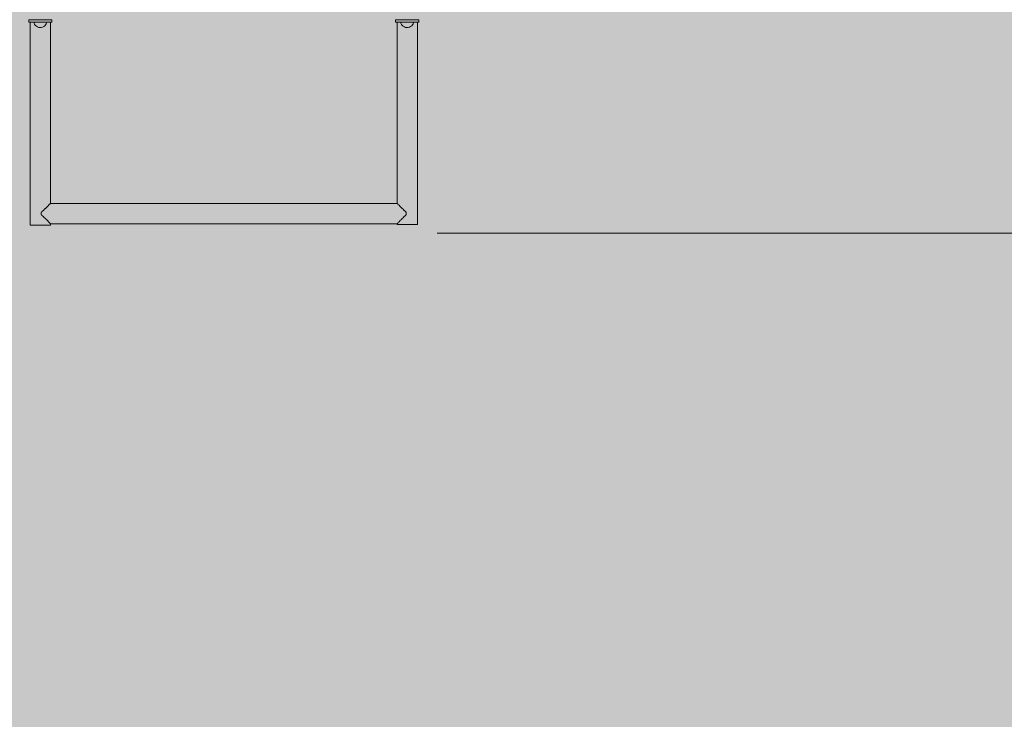
# Model space of a CAD drawing. Units: inches. Extents: x 509 to 657, y 347 to 499.
# Drawn here: x 559 to 574, y 408 to 418 of the extents above; entities that cross this region are included whole.
import ezdxf

# ---------------------------------------------------------------- set-up
doc = ezdxf.new("R2010")
doc.units = ezdxf.units.IN
doc.header["$MEASUREMENT"] = 0
doc.layers.add('_U+0421_U+043B_U+043E_U+0439 1', color=7, linetype='Continuous')

# ---------------------------------------------------------------- blocks, each defined once
blk = doc.blocks.new('block 235')
at = {"layer": '_U+0421_U+043B_U+043E_U+0439 1', "color": 250, "lineweight": 20, "true_color": 0x231f20}
for points in [[(559.621, 417.898), (559.678, 417.898)], [(559.621, 417.862), (559.621, 417.898)], [(559.621, 417.898), (559.694, 417.898)], [(559.621, 417.862), (559.621, 417.898)], [(559.621, 417.862), (559.641, 417.862)], [(559.621, 417.862), (559.641, 417.862)], [(559.879, 417.898), (559.952, 417.898)], [(559.896, 417.898), (559.952, 417.898)], [(559.932, 417.862), (559.952, 417.862)], [(559.932, 417.862), (559.952, 417.862)], [(559.952, 417.862), (559.952, 417.898)], [(559.952, 417.862), (559.952, 417.898)]]:
    blk.add_lwpolyline(points, dxfattribs=at)
blk = doc.blocks.new('block 234')
at = {"layer": '_U+0421_U+043B_U+043E_U+0439 1'}
blk.add_blockref('block 235', (0, 0), dxfattribs=at)
blk = doc.blocks.new('block 237')
at = {"layer": '_U+0421_U+043B_U+043E_U+0439 1', "color": 250, "lineweight": 20, "true_color": 0x231f20}
for points in [[(564.861, 417.898), (564.918, 417.898)], [(564.861, 417.862), (564.861, 417.898)], [(564.861, 417.898), (564.935, 417.898)], [(564.861, 417.862), (564.861, 417.898)], [(564.861, 417.862), (564.882, 417.862)], [(564.861, 417.862), (564.882, 417.862)], [(565.12, 417.898), (565.193, 417.898)], [(565.136, 417.898), (565.193, 417.898)], [(565.172, 417.862), (565.193, 417.862)], [(565.172, 417.862), (565.193, 417.862)], [(565.193, 417.862), (565.193, 417.898)], [(565.193, 417.862), (565.193, 417.898)]]:
    blk.add_lwpolyline(points, dxfattribs=at)
blk = doc.blocks.new('block 236')
at = {"layer": '_U+0421_U+043B_U+043E_U+0439 1'}
blk.add_blockref('block 237', (0, 0), dxfattribs=at)
blk = doc.blocks.new('block 361')
at = {"layer": '_U+0421_U+043B_U+043E_U+0439 1', "color": 250, "lineweight": 20, "true_color": 0x231f20}
for points in [[(559.641, 417.862), (559.641, 414.964)], [(559.932, 417.862), (559.932, 415.274)], [(559.798, 415.142), (559.8, 415.142)], [(559.8, 415.142), (559.802, 415.142)], [(559.802, 415.142), (559.81, 415.156)], [(559.81, 415.156), (559.83, 415.172)], [(559.81, 415.156), (559.81, 415.156)], [(559.83, 415.172), (559.832, 415.173)], [(559.832, 415.173), (559.847, 415.19)], [(559.832, 415.173), (559.832, 415.173)], [(559.847, 415.19), (559.857, 415.199)], [(559.847, 415.19), (559.847, 415.19)], [(559.857, 415.199), (559.859, 415.201)], [(559.859, 415.201), (559.864, 415.206)], [(559.864, 415.206), (559.878, 415.221)], [(559.864, 415.206), (559.864, 415.206)], [(559.878, 415.221), (559.879, 415.221)], [(559.879, 415.221), (559.882, 415.224)], [(559.882, 415.224), (559.884, 415.225)], [(559.884, 415.225), (559.892, 415.234)], [(559.892, 415.234), (559.902, 415.244)], [(559.892, 415.234), (559.892, 415.234)], [(559.902, 415.244), (559.904, 415.246)], [(559.904, 415.246), (559.913, 415.256)], [(559.904, 415.246), (559.904, 415.246)], [(559.913, 415.256), (559.918, 415.26)], [(559.913, 415.256), (559.913, 415.256)], [(559.918, 415.26), (559.92, 415.261)], [(559.92, 415.261), (559.921, 415.263)], [(559.921, 415.264), (559.927, 415.269)], [(559.921, 415.263), (559.921, 415.264)], [(559.927, 415.269), (559.928, 415.27)], [(559.927, 415.269), (559.927, 415.269)], [(559.928, 415.27), (559.929, 415.27)], [(559.929, 415.27), (559.93, 415.273)], [(559.93, 415.273), (559.932, 415.274)], [(559.93, 415.273), (559.93, 415.273)], [(559.932, 415.274), (559.932, 415.274)], [(559.932, 415.274), (559.932, 415.274)], [(559.798, 415.115), (559.8, 415.115)], [(559.8, 415.115), (559.802, 415.115)], [(559.802, 415.115), (559.81, 415.101)], [(559.81, 415.101), (559.83, 415.085)], [(559.81, 415.101), (559.81, 415.101)], [(559.83, 415.085), (559.832, 415.084)], [(559.832, 415.084), (559.832, 415.083)], [(559.832, 415.083), (559.847, 415.067)], [(559.847, 415.067), (559.847, 415.066)], [(559.847, 415.066), (559.859, 415.057)], [(559.859, 415.057), (559.859, 415.056)], [(559.859, 415.056), (559.864, 415.051)], [(559.864, 415.051), (559.864, 415.05)], [(559.864, 415.05), (559.879, 415.036)], [(559.879, 415.036), (559.883, 415.032)], [(559.879, 415.036), (559.879, 415.036)], [(559.883, 415.032), (559.884, 415.032)], [(559.884, 415.032), (559.892, 415.023)], [(559.892, 415.023), (559.892, 415.022)], [(559.892, 415.022), (559.904, 415.011)], [(559.904, 415.011), (559.905, 415.011)], [(559.904, 415.011), (559.904, 415.011)], [(559.905, 415.011), (559.913, 415.001)], [(559.913, 415.001), (559.914, 415.001)], [(559.914, 415.001), (559.919, 414.996)], [(559.641, 414.964), (559.645, 414.964)], [(559.641, 414.964), (559.645, 414.964)], [(559.654, 414.964), (559.645, 414.964)], [(559.645, 414.964), (559.654, 414.964)], [(559.669, 414.964), (559.654, 414.964)], [(559.654, 414.964), (559.669, 414.964)], [(559.69, 414.964), (559.669, 414.964)], [(559.669, 414.964), (559.69, 414.964)], [(559.695, 414.964), (559.69, 414.964)], [(559.69, 414.964), (559.714, 414.964)], [(559.69, 414.964), (559.787, 414.964)], [(559.69, 414.964), (559.787, 414.964)], [(559.714, 414.964), (559.699, 414.964)], [(559.699, 414.964), (559.787, 414.964)], [(559.742, 414.964), (559.714, 414.964)], [(559.714, 414.964), (559.787, 414.964)], [(559.714, 414.964), (559.742, 414.964)], [(559.772, 414.964), (559.742, 414.964)], [(559.742, 414.964), (559.772, 414.964)], [(559.802, 414.964), (559.772, 414.964)], [(559.772, 414.964), (559.802, 414.964)], [(559.884, 414.964), (559.787, 414.964)], [(559.832, 414.964), (559.802, 414.964)], [(559.802, 414.964), (559.832, 414.964)], [(559.859, 414.964), (559.832, 414.964)], [(559.832, 414.964), (559.859, 414.964)], [(559.884, 414.964), (559.859, 414.964)], [(559.859, 414.964), (559.884, 414.964)], [(559.884, 414.964), (559.904, 414.964)], [(559.904, 414.964), (559.92, 414.964)], [(559.932, 414.964), (559.918, 414.964)], [(559.919, 414.996), (559.92, 414.996)], [(559.92, 414.996), (559.921, 414.993)], [(559.929, 414.964), (559.92, 414.964)], [(559.92, 414.964), (559.929, 414.964)], [(559.921, 414.993), (559.922, 414.993)], [(559.922, 414.993), (559.927, 414.988)], [(559.927, 414.988), (559.929, 414.987)], [(559.927, 414.988), (559.927, 414.988)], [(559.929, 414.987), (559.93, 414.984)], [(559.929, 414.987), (559.929, 414.987)], [(559.932, 414.964), (559.929, 414.964)], [(559.929, 414.964), (559.932, 414.964)], [(559.93, 414.984), (559.932, 414.983)], [(559.93, 414.984), (559.93, 414.984)], [(559.932, 414.983), (559.932, 414.964)]]:
    blk.add_lwpolyline(points, dxfattribs=at)
blk = doc.blocks.new('block 360')
at = {"layer": '_U+0421_U+043B_U+043E_U+0439 1'}
blk.add_blockref('block 361', (0, 0), dxfattribs=at)
blk = doc.blocks.new('block 363')
at = {"layer": '_U+0421_U+043B_U+043E_U+0439 1', "color": 250, "lineweight": 20, "true_color": 0x231f20}
for points in [[(564.882, 417.862), (564.882, 415.274)], [(565.172, 417.862), (565.173, 414.97)], [(564.882, 415.274), (564.884, 415.273)], [(564.884, 415.273), (564.885, 415.271)], [(564.884, 415.273), (564.884, 415.273)], [(564.885, 415.271), (564.885, 415.27)], [(564.885, 415.27), (564.887, 415.269)], [(564.887, 415.269), (564.892, 415.264)], [(564.887, 415.269), (564.887, 415.269)], [(564.892, 415.264), (564.893, 415.263)], [(564.893, 415.263), (564.893, 415.262)], [(564.893, 415.262), (564.894, 415.261)], [(564.894, 415.261), (564.901, 415.256)], [(564.901, 415.256), (564.908, 415.248)], [(564.901, 415.256), (564.901, 415.256)], [(564.908, 415.248), (564.909, 415.246)], [(564.909, 415.246), (564.91, 415.246)], [(564.91, 415.246), (564.922, 415.234)], [(564.922, 415.234), (564.928, 415.227)], [(564.922, 415.234), (564.922, 415.234)], [(564.928, 415.227), (564.93, 415.225)], [(564.93, 415.225), (564.935, 415.221)], [(564.935, 415.221), (564.95, 415.206)], [(564.935, 415.221), (564.935, 415.221)], [(564.95, 415.206), (564.953, 415.203)], [(564.95, 415.206), (564.95, 415.206)], [(564.953, 415.203), (564.955, 415.2)], [(564.955, 415.2), (564.967, 415.19)], [(564.967, 415.19), (564.98, 415.175)], [(564.967, 415.19), (564.967, 415.19)], [(564.98, 415.175), (564.982, 415.173)], [(564.982, 415.173), (565.004, 415.156)], [(564.982, 415.173), (564.982, 415.173)], [(565.004, 415.156), (565.01, 415.145)], [(565.004, 415.156), (565.004, 415.156)], [(565.01, 415.145), (565.012, 415.142)], [(565.012, 415.142), (565.012, 415.142)], [(564.894, 414.996), (564.901, 415.001)], [(564.901, 415.001), (564.909, 415.011)], [(564.901, 415.001), (564.901, 415.001)], [(564.909, 415.011), (564.91, 415.011)], [(564.91, 415.011), (564.922, 415.022)], [(564.91, 415.011), (564.91, 415.011)], [(564.922, 415.023), (564.93, 415.031)], [(564.922, 415.022), (564.922, 415.023)], [(564.93, 415.031), (564.935, 415.036)], [(564.93, 415.031), (564.93, 415.031)], [(564.935, 415.036), (564.936, 415.036)], [(564.936, 415.036), (564.95, 415.05)], [(564.95, 415.051), (564.954, 415.055)], [(564.95, 415.05), (564.95, 415.051)], [(564.954, 415.055), (564.955, 415.056)], [(564.955, 415.056), (564.967, 415.066)], [(564.967, 415.067), (564.981, 415.082)], [(564.967, 415.066), (564.967, 415.067)], [(564.981, 415.082), (564.982, 415.083)], [(564.982, 415.084), (565.004, 415.101)], [(564.982, 415.083), (564.982, 415.084)], [(565.004, 415.101), (565.011, 415.113)], [(565.011, 415.113), (565.012, 415.115)], [(565.012, 415.115), (565.012, 415.115)], [(564.882, 414.983), (564.884, 414.984)], [(564.882, 414.983), (564.882, 414.983)], [(564.882, 414.983), (564.882, 414.97)], [(564.882, 414.97), (564.885, 414.97)], [(564.882, 414.97), (564.885, 414.97)], [(564.884, 414.984), (564.885, 414.986)], [(564.884, 414.984), (564.884, 414.984)], [(564.885, 414.986), (564.887, 414.988)], [(564.885, 414.986), (564.885, 414.986)], [(564.894, 414.97), (564.885, 414.97)], [(564.885, 414.97), (564.894, 414.97)], [(564.887, 414.988), (564.893, 414.993)], [(564.887, 414.988), (564.887, 414.988)], [(564.893, 414.993), (564.894, 414.996)], [(564.893, 414.993), (564.893, 414.993)], [(564.894, 414.996), (564.894, 414.996)], [(564.91, 414.97), (564.894, 414.97)], [(564.894, 414.97), (564.91, 414.97)], [(564.93, 414.97), (564.91, 414.97)], [(564.91, 414.97), (564.93, 414.97)], [(564.955, 414.97), (564.93, 414.97)], [(564.93, 414.97), (564.955, 414.97)], [(564.955, 414.97), (564.982, 414.97)], [(564.982, 414.97), (565.012, 414.97)], [(564.982, 414.97), (565.027, 414.97)], [(565.002, 414.97), (565.027, 414.97)], [(565.008, 414.97), (565.027, 414.97)], [(565.042, 414.97), (565.012, 414.97)], [(565.012, 414.97), (565.027, 414.97)], [(565.012, 414.97), (565.042, 414.97)], [(565.1, 414.97), (565.027, 414.97)], [(565.072, 414.97), (565.042, 414.97)], [(565.042, 414.97), (565.072, 414.97)], [(565.1, 414.97), (565.072, 414.97)], [(565.072, 414.97), (565.1, 414.97)], [(565.115, 414.97), (565.1, 414.97)], [(565.1, 414.97), (565.124, 414.97)], [(565.173, 414.97), (565.115, 414.97)], [(565.145, 414.97), (565.124, 414.97)], [(565.124, 414.97), (565.145, 414.97)], [(565.16, 414.97), (565.145, 414.97)], [(565.145, 414.97), (565.16, 414.97)], [(565.169, 414.97), (565.16, 414.97)], [(565.16, 414.97), (565.169, 414.97)], [(565.173, 414.97), (565.169, 414.97)], [(565.169, 414.97), (565.173, 414.97)]]:
    blk.add_lwpolyline(points, dxfattribs=at)
blk = doc.blocks.new('block 362')
at = {"layer": '_U+0421_U+043B_U+043E_U+0439 1'}
blk.add_blockref('block 363', (0, 0), dxfattribs=at)
blk = doc.blocks.new('block 365')
at = {"layer": '_U+0421_U+043B_U+043E_U+0439 1', "color": 250, "lineweight": 20, "true_color": 0x231f20}
for points in [[(559.798, 415.142), (559.798, 415.138)], [(559.932, 415.274), (564.882, 415.274)], [(565.012, 415.142), (565.012, 415.137)], [(559.798, 415.138), (559.798, 415.119)], [(559.798, 415.119), (559.798, 415.115)], [(565.012, 415.137), (565.012, 415.119)], [(565.012, 415.119), (565.012, 415.115)], [(559.932, 414.983), (564.882, 414.983)]]:
    blk.add_lwpolyline(points, dxfattribs=at)
blk = doc.blocks.new('block 364')
at = {"layer": '_U+0421_U+043B_U+043E_U+0439 1'}
blk.add_blockref('block 365', (0, 0), dxfattribs=at)
blk = doc.blocks.new('block 395')
at = {"layer": '_U+0421_U+043B_U+043E_U+0439 1', "color": 250, "lineweight": 20, "true_color": 0x231f20}
for points in [[(559.694, 417.862), (559.698, 417.848)], [(559.698, 417.848), (559.706, 417.831)], [(559.706, 417.831), (559.717, 417.816)], [(559.717, 417.816), (559.731, 417.804)], [(559.85, 417.81), (559.863, 417.824)], [(559.863, 417.824), (559.872, 417.84)], [(559.872, 417.84), (559.879, 417.857)], [(559.879, 417.862), (559.879, 417.857)], [(559.731, 417.804), (559.747, 417.794)], [(559.747, 417.794), (559.764, 417.788)], [(559.764, 417.788), (559.782, 417.786)], [(559.782, 417.786), (559.801, 417.787)], [(559.801, 417.787), (559.819, 417.791)], [(559.819, 417.791), (559.836, 417.799)], [(559.836, 417.799), (559.85, 417.81)]]:
    blk.add_lwpolyline(points, dxfattribs=at)
blk = doc.blocks.new('block 394')
at = {"layer": '_U+0421_U+043B_U+043E_U+0439 1'}
blk.add_blockref('block 395', (0, 0), dxfattribs=at)
blk = doc.blocks.new('block 397')
at = {"layer": '_U+0421_U+043B_U+043E_U+0439 1', "color": 250, "lineweight": 20, "true_color": 0x231f20}
for points in [[(564.935, 417.862), (564.938, 417.848)], [(564.938, 417.848), (564.946, 417.831)], [(564.946, 417.831), (564.957, 417.816)], [(564.957, 417.816), (564.971, 417.804)], [(565.091, 417.81), (565.103, 417.824)], [(565.103, 417.824), (565.113, 417.84)], [(565.113, 417.84), (565.119, 417.857)], [(565.12, 417.862), (565.119, 417.857)], [(564.971, 417.804), (564.987, 417.794)], [(564.987, 417.794), (565.005, 417.788)], [(565.005, 417.788), (565.023, 417.786)], [(565.023, 417.786), (565.041, 417.787)], [(565.041, 417.787), (565.059, 417.791)], [(565.059, 417.791), (565.076, 417.799)], [(565.076, 417.799), (565.091, 417.81)]]:
    blk.add_lwpolyline(points, dxfattribs=at)
blk = doc.blocks.new('block 396')
at = {"layer": '_U+0421_U+043B_U+043E_U+0439 1'}
blk.add_blockref('block 397', (0, 0), dxfattribs=at)
blk = doc.blocks.new('block 405')
at = {"layer": '_U+0421_U+043B_U+043E_U+0439 1', "color": 250, "lineweight": 20, "true_color": 0x231f20}
for points in [[(564.861, 417.898), (565.193, 417.898)], [(564.861, 417.862), (564.861, 417.898)], [(564.861, 417.898), (565.193, 417.898)], [(564.861, 417.862), (564.861, 417.898)], [(564.861, 417.862), (565.193, 417.862)], [(564.861, 417.862), (565.193, 417.862)], [(565.193, 417.862), (565.193, 417.898)], [(565.193, 417.862), (565.193, 417.898)]]:
    blk.add_lwpolyline(points, dxfattribs=at)
blk = doc.blocks.new('block 404')
at = {"layer": '_U+0421_U+043B_U+043E_U+0439 1'}
blk.add_blockref('block 405', (0, 0), dxfattribs=at)
blk = doc.blocks.new('block 421')
at = {"layer": '_U+0421_U+043B_U+043E_U+0439 1', "color": 250, "lineweight": 20, "true_color": 0x231f20}
for points in [[(559.621, 417.898), (559.952, 417.898)], [(559.621, 417.862), (559.621, 417.898)], [(559.621, 417.898), (559.952, 417.898)], [(559.621, 417.862), (559.621, 417.898)], [(559.621, 417.862), (559.952, 417.862)], [(559.621, 417.862), (559.952, 417.862)], [(559.952, 417.862), (559.952, 417.898)], [(559.952, 417.862), (559.952, 417.898)]]:
    blk.add_lwpolyline(points, dxfattribs=at)
blk = doc.blocks.new('block 420')
at = {"layer": '_U+0421_U+043B_U+043E_U+0439 1'}
blk.add_blockref('block 421', (0, 0), dxfattribs=at)
blk = doc.blocks.new('block 33')
at = {"layer": '_U+0421_U+043B_U+043E_U+0439 1'}
for name in ['block 234', 'block 420', 'block 360', 'block 394', 'block 236', 'block 404', 'block 362', 'block 396', 'block 364']:
    blk.add_blockref(name, (0, 0), dxfattribs=at)

msp = doc.modelspace()

# ---------------------------------------------------------------- hatches: boundary and pattern name
at = {"layer": '_U+0421_U+043B_U+043E_U+0439 1', "true_color": 0xfadaac}
h = msp.add_hatch(color=41, dxfattribs=at)
h.dxf.hatch_style = 2
edge = h.paths.add_edge_path()
edge.add_spline(control_points=[(601.242, 396.489), (601.242, 396.489), (520.831, 396.489), (520.831, 396.489), (514.881, 396.489), (510.057, 401.312), (510.057, 407.263), (510.057, 407.263), (510.057, 458.981), (510.057, 458.981), (510.057, 464.932), (514.881, 469.756), (520.831, 469.756), (520.831, 469.756), (601.242, 469.756), (601.242, 469.756), (607.193, 469.756), (612.017, 464.932), (612.017, 458.981), (612.017, 458.981), (612.017, 407.263), (612.017, 407.263), (612.017, 401.312), (607.193, 396.489), (601.242, 396.489)], knot_values=[0, 0, 0, 0, 1, 1, 1, 2, 2, 2, 3, 3, 3, 4, 4, 4, 5, 5, 5, 6, 6, 6, 7, 7, 7, 8, 8, 8, 8], degree=3, periodic=1)

# ---------------------------------------------------------------- linework, layer by layer
at = {"layer": '_U+0421_U+043B_U+043E_U+0439 1', "color": 146, "lineweight": 20, "true_color": 0x005c83}
msp.add_lwpolyline([(628.386, 414.848), (565.457, 414.848)], dxfattribs=at)
at = {"layer": '_U+0421_U+043B_U+043E_U+0439 1', "color": 250, "lineweight": 20, "true_color": 0x231f20}
msp.add_open_spline([(601.242, 396.489), (601.242, 396.489), (520.831, 396.489), (520.831, 396.489), (514.881, 396.489), (510.057, 401.312), (510.057, 407.263), (510.057, 407.263), (510.057, 458.981), (510.057, 458.981), (510.057, 464.932), (514.881, 469.756), (520.831, 469.756), (520.831, 469.756), (601.242, 469.756), (601.242, 469.756), (607.193, 469.756), (612.017, 464.932), (612.017, 458.981), (612.017, 458.981), (612.017, 407.263), (612.017, 407.263), (612.017, 401.312), (607.193, 396.489), (601.242, 396.489)], degree=3, knots=[0, 0, 0, 0, 1, 1, 1, 2, 2, 2, 3, 3, 3, 4, 4, 4, 5, 5, 5, 6, 6, 6, 7, 7, 7, 8, 8, 8, 8], dxfattribs=at)

# ---------------------------------------------------------------- block references
at = {"layer": '_U+0421_U+043B_U+043E_U+0439 1'}
msp.add_blockref('block 33', (0, 0), dxfattribs=at)

doc.saveas('drawing.dxf')
